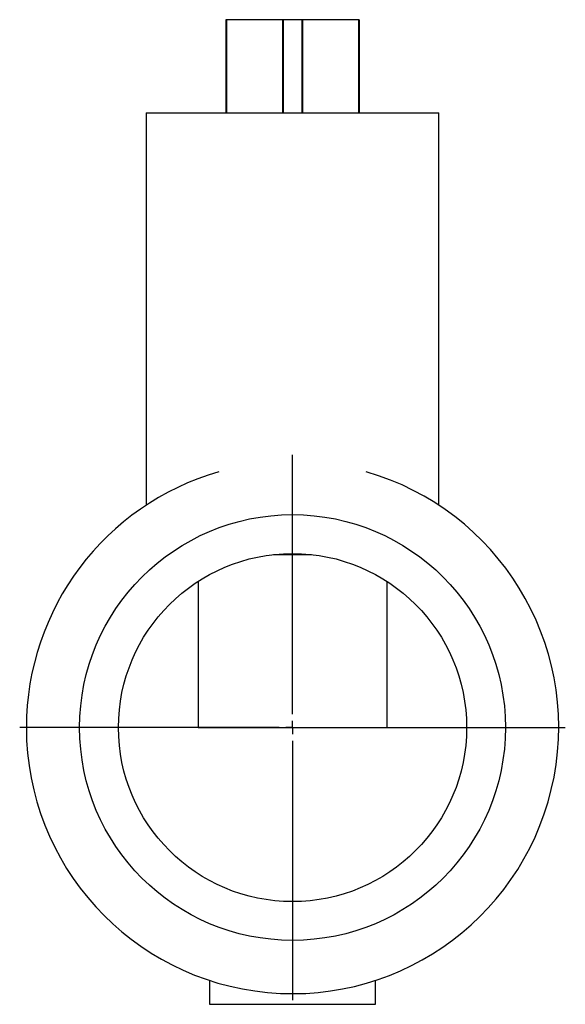
# Model space of a CAD drawing. Units: millimetres. Extents: x -328 to 968, y -528 to 766.
# Drawn here: x -328 to -123, y -48 to 322 of the extents above; entities that cross this region are included whole.
import ezdxf

# ---------------------------------------------------------------- set-up
doc = ezdxf.new("R2010")
doc.units = ezdxf.units.MM
doc.layers.add('FORMAT', color=7, linetype='Continuous')

# ---------------------------------------------------------------- blocks, each defined once
blk = doc.blocks.new('SW_CENTERMARKSYMBOL_1')
at = {"layer": 'FORMAT', "color": 0}
for p, q in [((0, 5), (0, 102.5)), ((-5, 0), (-102.5, 0)), ((0, 0), (-2.5, 0)), ((0, 0), (0, 2.5)), ((0, 0), (0, -2.5)), ((0, 0), (2.5, 0)), ((5, 0), (102.5, 0)), ((0, -5), (0, -102.5))]:
    blk.add_line(p, q, dxfattribs=at)

msp = doc.modelspace()

# ---------------------------------------------------------------- linework, layer by layer
at = {"color": 7, "linetype": 'Continuous', "lineweight": 25}
for p, q in [((-250.66, 321.68), (-250.66, 286.68)), ((-250.52, 321.68), (-250.66, 321.68)), ((-250.52, 321.68), (-250.52, 286.68)), ((-229.46, 321.68), (-250.52, 321.68)), ((-229.46, 321.68), (-229.46, 286.68)), ((-229.11, 321.68), (-229.46, 321.68)), ((-229.11, 321.68), (-229.11, 286.68)), ((-222.22, 321.68), (-229.11, 321.68)), ((-222.22, 321.68), (-222.22, 286.68)), ((-221.87, 321.68), (-222.22, 321.68)), ((-221.87, 321.68), (-221.87, 286.68)), ((-200.81, 321.68), (-221.87, 321.68)), ((-200.81, 321.68), (-200.81, 286.68)), ((-200.66, 321.68), (-200.81, 321.68)), ((-200.66, 321.68), (-200.66, 286.68)), ((-280.66, 286.68), (-280.66, 139.18)), ((-280.66, 286.68), (-170.66, 286.68)), ((-170.66, 139.18), (-170.66, 286.68)), ((-232.8, 120.68), (-218.53, 120.68)), ((-261.16, 110.59), (-261.16, 55.67)), ((-190.16, 110.59), (-190.16, 55.67)), ((-261.16, 55.67), (-190.16, 55.67)), ((-256.9, -39.37), (-256.9, -48.33)), ((-194.43, -48.33), (-194.43, -39.37)), ((-256.9, -48.33), (-194.43, -48.33))]:
    msp.add_line(p, q, dxfattribs=at)
for radius in [80, 65.4]:
    msp.add_circle((-225.66, 55.67), radius, dxfattribs=at)
for start, end in [(106.0969, 180), (180, 73.9031)]:
    msp.add_arc((-225.66, 55.67), 100, start, end, dxfattribs=at)

# ---------------------------------------------------------------- block references
at = {"layer": 'FORMAT', "color": 7}
msp.add_blockref('SW_CENTERMARKSYMBOL_1', (-225.66, 55.67), dxfattribs=at)

doc.saveas('drawing.dxf')
